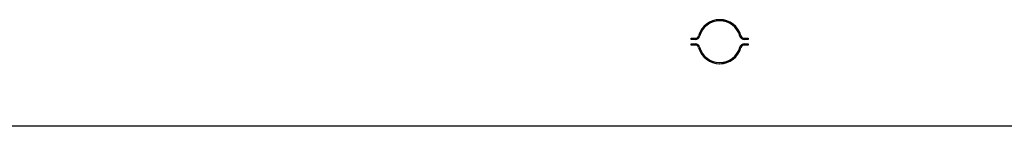
# Model space of a CAD drawing. Units: inches. Extents: x 69 to 215, y 0 to 176.
# Drawn here: x 129 to 138, y 150 to 151 of the extents above; entities that cross this region are included whole.
import ezdxf

# ---------------------------------------------------------------- set-up
doc = ezdxf.new("R2010")
doc.units = ezdxf.units.IN
doc.header["$LTSCALE"] = 8
doc.header["$MEASUREMENT"] = 0

msp = doc.modelspace()

# ---------------------------------------------------------------- linework, layer by layer
for p, q in [((135.3482, 151.2295), (135.3841, 151.2295)), ((135.3482, 151.2195), (135.3482, 151.2295)), ((135.3841, 151.2195), (135.3482, 151.2195)), ((135.8178, 151.2295), (135.8536, 151.2295)), ((135.8536, 151.2195), (135.8178, 151.2195)), ((135.8536, 151.2295), (135.8536, 151.2195)), ((135.3482, 151.1795), (135.3841, 151.1795)), ((135.3482, 151.1695), (135.3482, 151.1795)), ((135.3841, 151.1695), (135.3482, 151.1695)), ((135.8178, 151.1795), (135.8536, 151.1795)), ((135.8536, 151.1695), (135.8178, 151.1695)), ((135.8536, 151.1795), (135.8536, 151.1695)), ((162.4103, 150.4495), (115.2853, 150.4495))]:
    msp.add_line(p, q)
for centre, radius, start, end in [((135.6009, 151.1995), 0.195, 15.46601, 164.53399), ((135.5943, 151.1995), 0.195, 10.54928, 89.02666), ((135.6009, 151.1995), 0.185, 15.46601, 164.53399), ((135.3841, 151.2595), 0.03, 270, 344.53399), ((135.3841, 151.2595), 0.04, 270, 344.53399), ((135.5943, 151.1995), 0.195, 169.20451, 173.03774), ((135.8178, 151.2595), 0.04, 195.46601, 270), ((135.8178, 151.2595), 0.03, 195.46601, 270), ((135.3841, 151.1395), 0.04, 15.46601, 90), ((135.3841, 151.1395), 0.03, 15.46601, 90), ((135.5943, 151.1995), 0.195, 186.96226, 190.79549), ((135.6009, 151.1995), 0.195, 195.46601, 344.53399), ((135.6009, 151.1995), 0.185, 195.46601, 344.53399), ((135.5943, 151.1995), 0.195, 270.97334, 349.45072), ((135.8178, 151.1395), 0.04, 90, 164.53399), ((135.8178, 151.1395), 0.03, 90, 164.53399)]:
    msp.add_arc(centre, radius, start, end)

doc.saveas('drawing.dxf')
